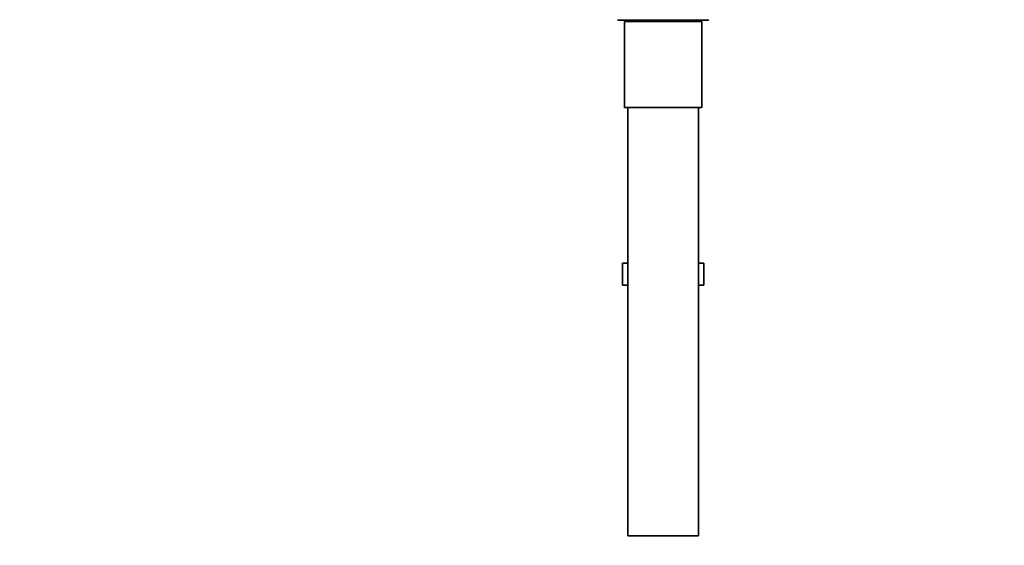
# Model space of a CAD drawing. Units: millimetres. Extents: x 0 to 1478, y 0 to 1758.
# Drawn here: x 446 to 892, y 715 to 953 of the extents above; entities that cross this region are included whole.
import ezdxf
from ezdxf import colors
from ezdxf.entities.mleader import LeaderData, LeaderLine
from ezdxf.math import Vec2, Vec3

# ---------------------------------------------------------------- set-up
doc = ezdxf.new("R2010")
doc.units = ezdxf.units.MM
doc.layers.add('DV1_Défaut', color=7, linetype='Continuous')
doc.layers.add('Défaut', color=7, linetype='Continuous')

# ---------------------------------------------------------------- blocks, each defined once
blk = doc.blocks.new('_DOT')
at = {"color": 0}
blk.add_line((0, 0), (-1, 0), dxfattribs=at)
at = {"color": 0, "const_width": 0.333}
blk.add_lwpolyline([(-0.1665, 0, 1), (0.1665, 0, 1)], format="xyb", close=True, dxfattribs=at)
blk = doc.blocks.new('SE')
at = {"layer": 'DV1_Défaut', "color": 7, "linetype": 'Continuous', "lineweight": 35}
for p, q in [((717.12, 953.21), (717.68, 952.93)), ((758.06, 952.93), (717.68, 952.93)), ((720.37, 952.43), (755.37, 952.43)), ((720.37, 952.43), (720.37, 913.43)), ((720.87, 952.93), (720.87, 952.43)), ((754.87, 952.43), (754.87, 952.93)), ((755.37, 913.43), (755.37, 952.43)), ((758.06, 952.93), (758.62, 953.21)), ((720.37, 913.43), (755.37, 913.43)), ((721.87, 913.43), (721.87, 719.43)), ((753.87, 719.43), (753.87, 913.43)), ((719.4, 842.95), (721.87, 842.95)), ((719.4, 832.95), (719.4, 842.95)), ((753.87, 842.95), (756.34, 842.95)), ((756.34, 832.95), (756.34, 842.95)), ((719.4, 832.95), (721.87, 832.95)), ((753.87, 832.95), (756.34, 832.95)), ((721.87, 719.43), (753.87, 719.43))]:
    blk.add_line(p, q, dxfattribs=at)
at = {"layer": 'DV1_Défaut', "color": 7, "linetype": 'Continuous', "lineweight": 18}
for p, q in [((726.37, 952.43), (726.37, 952.93)), ((749.37, 952.43), (749.37, 952.93))]:
    blk.add_line(p, q, dxfattribs=at)

msp = doc.modelspace()

# ---------------------------------------------------------------- block references
at = {"layer": 'Défaut'}
msp.add_blockref('SE', (0, 0), dxfattribs=at)

# ---------------------------------------------------------------- leaders
at = {"layer": 'Défaut', "color": 7, "linetype": 'Continuous', "lineweight": 18}
ml = msp.add_multileader_mtext('Standard', dxfattribs=at)
ml.set_content('{\\pxsm0.9;\\fSolid Edge ISO|b1||i0||c0|p34;\\W1.;27/03/2017\\P}', color=256)
ml.set_leader_properties()
ml.set_arrow_properties(name='DOT')
ml.build(insert=Vec2(0, 0))
ml.multileader.update_dxf_attribs({"leader_type": 0, "dogleg_length": 0, "arrow_head_size": 12})
ctx = ml.context
ctx.base_point, ctx.char_height, ctx.arrow_head_size, ctx.landing_gap_size = Vec3(1390.41, 1750.71), 12, 12, 4.2
notes = []
notes.append((ctx, [(0, (0, 0, 0), (0, 0), (1, 0), 1, [])]))
ctx.mtext.insert = Vec3(1392.41, 1756.83)
for ctx, leaders in notes:
    for number, flags, end, landing, length, lines in leaders:
        leader = LeaderData()
        leader.index, (leader.has_last_leader_line, leader.has_dogleg_vector, leader.attachment_direction) = number, flags
        leader.last_leader_point, leader.dogleg_vector, leader.dogleg_length = Vec3(end), Vec3(landing), length
        for number, points, colour, breaks in lines:
            line = LeaderLine()
            line.index, line.vertices, line.color, line.breaks = number, Vec3.list(points), colors.encode_raw_color(colour), breaks
            leader.lines.append(line)
        ctx.leaders.append(leader)

doc.saveas('drawing.dxf')
